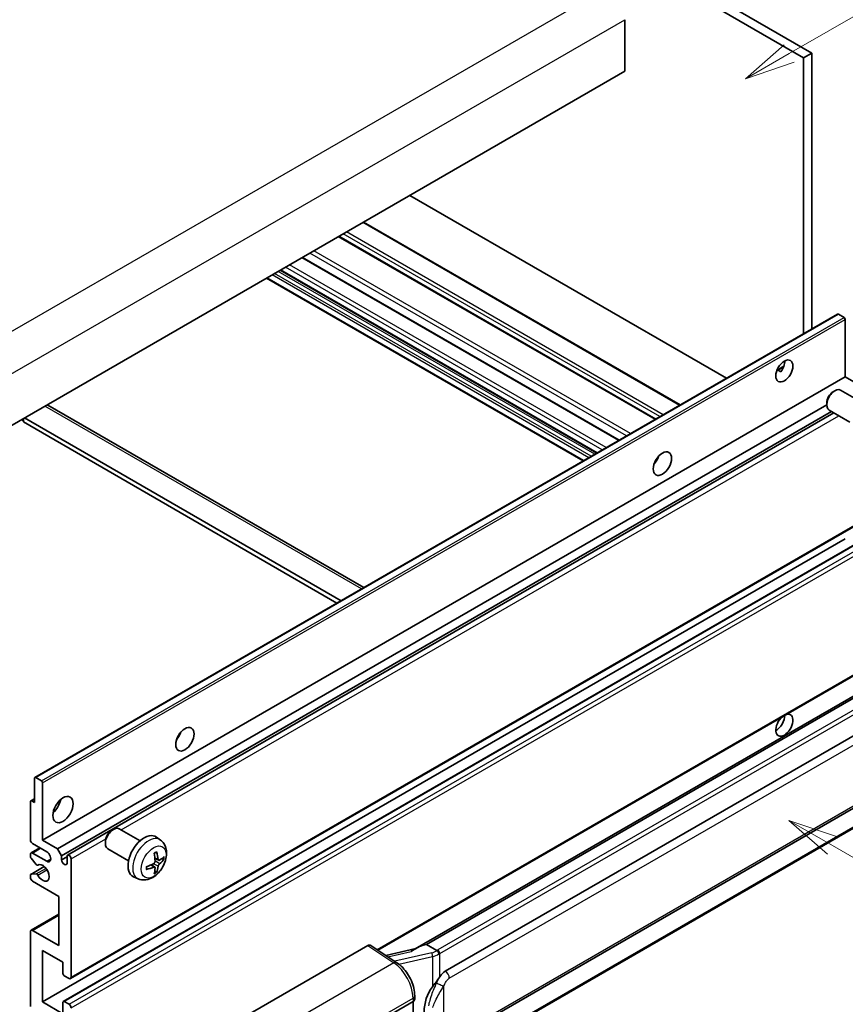
# Model space of a CAD drawing. Units: millimetres. Extents: x 13 to 12790, y 11 to 1557.
# Drawn here: x 366 to 530, y 687 to 883 of the extents above; entities that cross this region are included whole.
import ezdxf

# ---------------------------------------------------------------- set-up
doc = ezdxf.new("R2010")
doc.units = ezdxf.units.MM
for name, color, linetype, lineweight in [('Symbol (TK)', 100, 'Continuous', 18), ('Visible (ISO)', 7, 'Continuous', 35), ('Visible Narrow (ISO)', 7, 'Continuous', 25)]:
    doc.layers.add(name, color=color, linetype=linetype, lineweight=lineweight)
doc.styles.add('Note Text (TK2)', font='MS PGothic.ttf')

# ---------------------------------------------------------------- blocks, each defined once
blk = doc.blocks.new('バルーン1')
at = {"layer": 'Symbol (TK)', "color": 100}
for p, q in [((143.109, 184.755), (140.944, 186.005)), ((143.359, 185.188), (140.944, 186.005)), ((140.944, 186.005), (142.859, 184.322)), ((143.109, 184.755), (149.925, 180.82))]:
    blk.add_line(p, q, dxfattribs=at)
at = {"layer": 'Symbol (TK)'}
blk.add_circle((152.523, 179.32), 3, dxfattribs=at)
at = {"layer": 'Symbol (TK)', "color": 7, "insert": (152.523, 179.302), "char_height": 2, "attachment_point": 5, "style": 'Note Text (TK2)'}
blk.add_mtext('14', dxfattribs=at)
blk = doc.blocks.new('バルーン12')
at = {"layer": 'Symbol (TK)', "color": 100}
for p, q in [((140.96, 224.132), (150.446, 229.609)), ((140.71, 224.565), (138.795, 222.882)), ((140.96, 224.132), (138.795, 222.882)), ((138.795, 222.882), (141.21, 223.699))]:
    blk.add_line(p, q, dxfattribs=at)
at = {"layer": 'Symbol (TK)'}
blk.add_circle((153.044, 231.109), 3, dxfattribs=at)
at = {"layer": 'Symbol (TK)', "color": 7, "insert": (153.044, 231.091), "char_height": 2, "attachment_point": 5, "style": 'Note Text (TK2)'}
blk.add_mtext('2', dxfattribs=at)

msp = doc.modelspace()

# ---------------------------------------------------------------- linework, layer by layer
at = {"layer": 'Visible (ISO)'}
for p, q in [((411.2481, 940.7508), (523.173, 876.1309)), ((409.6318, 939.8177), (521.5567, 875.1978)), ((485.9993, 882.7562), (485.9993, 872.4917)), ((523.173, 876.1309), (521.5567, 875.1978)), ((523.173, 876.1309), (523.173, 821.2384)), ((521.5567, 875.1978), (521.5567, 820.3052)), ((485.9993, 872.4917), (326.3952, 780.3442)), ((506.2232, 811.4524), (443.2497, 847.8102)), ((497.0163, 806.1368), (434.0428, 842.4946)), ((492.1341, 803.3181), (429.1606, 839.6759)), ((484.8807, 799.1303), (421.9072, 835.4881)), ((480.4245, 796.5575), (417.451, 832.9153)), ((477.6907, 794.9792), (414.7172, 831.337)), ((368.6906, 732.0479), (528.2947, 824.1954)), ((529.5975, 823.5252), (528.4662, 824.1784)), ((529.84, 811.721), (529.84, 823.1053)), ((516.2599, 813.048), (517.6252, 813.8362)), ((516.4743, 813.0558), (517.04, 812.7292)), ((370.2359, 719.5736), (529.84, 811.721)), ((532.7896, 810.0181), (529.84, 811.721)), ((527.4159, 808.7544), (527.7631, 808.9547)), ((533.0439, 806.6784), (528.9056, 809.0677)), ((371.295, 806.0905), (434.1155, 769.821)), ((373.1855, 717.8706), (526.1465, 806.1826)), ((526.1464, 806.5555), (526.1465, 806.1546)), ((530.7582, 802.7194), (526.6198, 805.1087)), ((365.9932, 803.2061), (366.3973, 802.9729)), ((366.3973, 803.4394), (366.3973, 802.7396)), ((429.5728, 767.1983), (366.5993, 803.5561)), ((373.9936, 716.4709), (527.0694, 804.8492)), ((375.2029, 716.5692), (527.5889, 804.5492)), ((428.7647, 766.7317), (366.3973, 802.7396)), ((492.2045, 794.902), (492.0696, 794.9798)), ((375.7744, 692.0177), (535.3785, 784.1651)), ((370.2359, 687.3803), (529.84, 779.5277)), ((374.3475, 687.4906), (533.9516, 779.638)), ((436.9006, 697.6818), (535.3785, 754.538)), ((539.7962, 753.0518), (444.3013, 697.9178)), ((539.1415, 752.2381), (446.5953, 698.8066)), ((450.2925, 693.4993), (540.293, 745.4612)), ((368.6196, 727.0387), (368.6196, 731.891)), ((368.8621, 732.031), (369.9934, 731.3778)), ((370.2359, 730.9579), (370.2359, 719.5736)), ((450.8639, 679.399), (540.8645, 731.3608)), ((367.8115, 719.5736), (367.8115, 727.2253)), ((367.8825, 727.3823), (368.6196, 727.8078)), ((368.0539, 727.3653), (368.6196, 727.0387)), ((541.2634, 727.6086), (449.0854, 674.3896)), ((383.9742, 721.5059), (384.3214, 721.7062)), ((389.6023, 719.4299), (385.4639, 721.8192)), ((371.044, 717.2407), (368.2156, 718.8737)), ((370.2359, 719.5736), (373.1855, 717.8706)), ((382.7047, 719.307), (382.7048, 718.9062)), ((393.6613, 719.5936), (392.8617, 720.1773)), ((367.9298, 717.0357), (369.6644, 718.0372)), ((368.2156, 717.0074), (371.044, 715.3744)), ((373.1855, 717.8706), (373.9936, 716.4709)), ((387.3166, 715.4709), (383.1782, 717.8602)), ((367.8115, 716.2981), (367.8115, 716.7741)), ((368.9616, 714.7057), (367.9327, 715.9857)), ((373.9936, 716.4709), (373.9936, 715.631)), ((373.9936, 715.631), (375.0846, 716.2609)), ((375.0846, 715.0012), (375.0846, 716.3076)), ((375.8927, 715.841), (375.8927, 692.2792)), ((393.3191, 715.5519), (392.5563, 715.8895)), ((393.8752, 715.8552), (394.2361, 715.7674)), ((367.8825, 712.7601), (370.5557, 714.3035)), ((369.2543, 714.5812), (369.3876, 714.6581)), ((392.5335, 714.1911), (391.8597, 714.6829)), ((392.8052, 713.2892), (392.5488, 713.5578)), ((367.8115, 712.1084), (367.8115, 712.6032)), ((367.9352, 712.7758), (368.9642, 712.8489)), ((373.4684, 708.3759), (368.2156, 711.4086)), ((389.2043, 711.8739), (388.299, 712.2745)), ((373.4684, 698.5779), (373.4684, 708.3759)), ((367.9298, 701.6389), (373.4684, 704.8366)), ((367.8115, 686.4471), (367.8115, 701.3773)), ((368.2156, 701.6106), (373.4684, 698.5779)), ((370.2359, 697.6448), (370.2359, 687.3803)), ((374.2765, 695.3119), (370.2359, 697.6448)), ((410.6709, 684.5976), (434.8861, 698.5782)), ((435.4768, 698.6228), (440.6935, 695.175)), ((444.4377, 697.9965), (438.4642, 696.6484)), ((446.4693, 698.7933), (446.5953, 698.8066)), ((446.5953, 698.8066), (448.6016, 697.6482)), ((374.2765, 693.0258), (374.2765, 695.3119)), ((375.4887, 692.046), (374.5189, 692.6058)), ((374.5189, 687.4736), (375.4887, 686.9137)), ((434.4816, 682.0147), (443.8822, 687.4422)), ((443.8827, 687.4425), (443.8827, 674.3785)), ((444.217, 687.9088), (444.217, 688.6272)), ((370.2359, 687.3803), (374.2765, 685.0474)), ((374.2765, 685.0474), (374.2765, 687.3336))]:
    msp.add_line(p, q, dxfattribs=at)
for centre, major_axis, ratio, start_param, end_param in [((528.4662, 823.8985), (-0.1714, 0.2969), 0.57735027, 5.49778714, 6.28318531), ((529.5975, 823.2453), (-0.1714, 0.2969), 0.57735027, 3.92699082, 5.49778714), ((516.1019, 813.8206), (1.2, 2.0785), 0.57735027, 4.51267636, 5.54433963), ((527.7627, 807.0882), (-1.1429, -1.9795), 0.57735027, 3.14159265, 6.28318531), ((527.4156, 807.2886), (-0.8975, -1.5545), 0.57735027, 3.92675802, 5.49801994), ((370.4379, 804.6058), (0.8571, 1.4846), 0.57735027, 0, 0.19971262), ((491.0501, 795.8577), (1.2857, 2.2269), 0.57735027, 4.37255207, 5.05222589), ((517.7181, 742.4355), (1.2, 2.0785), 0.57735027, 1.019141, 6.83484064), ((516.1019, 743.3686), (1.2, 2.0785), 0.57735027, 3.88043833, 5.51821391), ((396.0958, 741.0358), (1.2857, 2.2269), 0.57735027, 4.37255207, 5.05222589), ((368.8621, 731.751), (-0.1714, 0.2969), 0.57735027, 5.49778714, 7.06858347), ((369.9934, 731.0978), (0.1714, -0.2969), 0.57735027, 0.78539816, 2.35619449), ((368.0539, 727.0853), (-0.1714, 0.2969), 0.57735027, 5.49778714, 7.06858347), ((371.8521, 727.0387), (1.4286, 2.4744), 0.57735027, 4.15479015, 5.26998781), ((384.321, 719.8397), (-1.1429, -1.9795), 0.57735027, 3.14159265, 6.28318531), ((383.9739, 720.0401), (-0.8975, -1.5545), 0.57735027, 3.92675802, 5.49801994), ((390.4389, 716.3076), (-2.2857, -3.959), 0.57735027, 3.0796893, 6.34508866), ((368.2156, 719.3403), (-0.2857, 0.4949), 0.57735027, 0.78539816, 2.35619449), ((368.2156, 716.5409), (-0.2857, 0.4949), 0.57735027, 5.49778714, 7.06858347), ((371.044, 716.3076), (0.5714, -0.9897), 0.57735027, 5.49778714, 8.6393798), ((387.814, 717.9467), (2.9332, -6.8231), 0.55353421, 0.95931878, 1.19830308), ((387.5884, 717.8164), (-4.4679, 5.9326), 0.59526289, 3.96282307, 4.20180736), ((368.0539, 716.1581), (-0.1714, 0.2969), 0.57735027, 0.78539816, 1.83259571), ((370.2359, 713.0416), (0.9143, -1.5836), 0.57735027, 4.64839472, 9.48884921), ((374.5391, 715.3905), (0.3884, -0.6727), 0.57735027, 4.04450246, 6.95107183), ((375.4887, 716.0743), (-0.2857, 0.4949), 0.57735027, 3.92699082, 7.06858347), ((387.707, 717.7612), (-7.3756, -0.8713), 0.55353421, 1.94328958, 2.18227387), ((387.6954, 717.7546), (-7.4236, -0.2184), 0.49462411, 2.44776077, 2.68674507), ((387.6954, 718.0152), (7.4226, -0.2509), 0.65417299, 5.62601221, 5.86499651), ((369.0829, 714.8781), (0.1714, -0.2969), 0.57735027, 4.97418837, 6.34725656), ((387.707, 718.0218), (7.3717, -0.903), 0.59526289, 5.2229706, 5.46195489), ((387.814, 717.96), (3.5227, -6.5382), 0.49462411, 0.45484759, 0.69383188), ((387.5884, 717.8297), (-3.9286, 6.3027), 0.65417299, 3.55978145, 3.79876575), ((368.0539, 712.4632), (-0.1714, 0.2969), 0.57735027, 6.00942214, 7.06858347), ((368.2156, 711.8752), (-0.2857, 0.4949), 0.57735027, 0.78539816, 2.35619449), ((369.0829, 712.5363), (-0.1714, 0.2969), 0.57735027, 4.64839472, 6.00942214), ((368.2156, 701.1441), (-0.2857, 0.4949), 0.57735027, 5.49778714, 7.06858347), ((434.8851, 697.6439), (0.5721, 0.9909), 0.5766475, 6.24832118, 7.06797448), ((441.6347, 693.7389), (5.4995, 4.8861), 0.24152145, 0.32505614, 1.02037269), ((450.2925, 686.4775), (0.8745, 7.228), 0.40142867, 0.29272501, 0.66020146), ((374.5189, 692.8858), (-0.1714, 0.2969), 0.57735027, 0.78539816, 2.35619449), ((375.4887, 692.5125), (0.2857, -0.4949), 0.57735027, 5.49778714, 7.06858347), ((451.7642, 685.6278), (0.5232, 7.013), 0.80430597, 0.8807959, 2.44577737), ((374.5189, 687.1936), (-0.1714, 0.2969), 0.57735027, 5.49778714, 7.06858347), ((443.0741, 687.9088), (1.1429, 0), 0.57735027, 5.49778714, 6.28318531), ((375.4887, 686.4471), (0.2857, -0.4949), 0.57735027, 0.78539816, 2.35619449)]:
    msp.add_ellipse(centre, major_axis=major_axis, ratio=ratio, start_param=start_param, end_param=end_param, dxfattribs=at)
for centre, major_axis in [((517.7181, 812.8875), (1.2, 2.0785)), ((493.4745, 794.458), (1.2857, 2.2269)), ((398.5201, 739.636), (1.2857, 2.2269)), ((374.2765, 725.639), (1.4286, 2.4744))]:
    msp.add_ellipse(centre, major_axis=major_axis, ratio=0.57735027, dxfattribs=at)
for points, knots in [([(516.2575, 813.0417), (516.2679, 813.0462), (516.2781, 813.0504), (516.3194, 813.0654), (516.3541, 813.074), (516.4194, 813.0763), (516.4501, 813.0698), (516.4743, 813.0558)], [-0.0208094325, -0.0208094325, -0.0208094325, -0.0208094325, -0.0179856969, -0.0179856969, -0.0089928485, -0.0089928485, 0, 0, 0, 0]), ([(393.6613, 719.5936), (393.9193, 719.4053), (394.1385, 719.1737), (394.5042, 718.6447), (394.6388, 718.3443), (394.8416, 717.6647), (394.8835, 717.2856), (394.8753, 716.4479), (394.7978, 715.992), (394.5322, 715.0856), (394.3376, 714.6367), (393.8561, 713.7979), (393.5705, 713.4077), (392.9119, 712.706), (392.5388, 712.3945), (391.7114, 711.9115), (391.2587, 711.7301), (390.3739, 711.614), (389.9676, 711.6297), (389.4443, 711.7778), (389.3228, 711.8215), (389.2043, 711.8739)], [5.5596905, 5.5596905, 5.5596905, 5.5596905, 5.76465035, 5.76465035, 5.99724023, 5.99724023, 6.29459763, 6.29459763, 6.66985758, 6.66985758, 7.06428247, 7.06428247, 7.45411883, 7.45411883, 7.84838663, 7.84838663, 8.22269251, 8.22269251, 8.4943548, 8.4943548, 8.57747644, 8.57747644, 8.57747644, 8.57747644]), ([(392.415, 716.8941), (392.4324, 716.9064), (392.4498, 716.9184), (392.4974, 716.9504), (392.5277, 716.9698), (392.5881, 717.0065), (392.6182, 717.0239), (392.6783, 717.0567), (392.7083, 717.0721), (392.7678, 717.1008), (392.7974, 717.1142), (392.8268, 717.1265)], [4.599557922, 4.599557922, 4.599557922, 4.599557922, 4.630897721, 4.630897721, 4.685414191, 4.685414191, 4.739930661, 4.739930661, 4.794447131, 4.794447131, 4.848963601, 4.848963601, 4.848963601, 4.848963601]), ([(392.8528, 717.2376), (392.8576, 717.2233), (392.8607, 717.2075), (392.8619, 717.1807), (392.8595, 717.1654), (392.8502, 717.1443), (392.8418, 717.1346), (392.8309, 717.1283), (392.8289, 717.1273), (392.8268, 717.1265)], [0.0145600729, 0.0145600729, 0.0145600729, 0.0145600729, 0.0187226824, 0.0187226824, 0.0234298311, 0.0234298311, 0.0280690561, 0.0280690561, 0.028985175, 0.028985175, 0.028985175, 0.028985175]), ([(392.5904, 715.3591), (392.5919, 715.3173), (392.5861, 715.2697), (392.5589, 715.1753), (392.5375, 715.1285), (392.4869, 715.0478), (392.4544, 715.0084), (392.3921, 714.953), (392.3639, 714.9334), (392.336, 714.9186)], [0, 0, 0, 0, 0.0125039067, 0.0125039067, 0.0250078135, 0.0250078135, 0.0375277995, 0.0375277995, 0.0466766392, 0.0466766392, 0.0466766392, 0.0466766392]), ([(393.4718, 715.5743), (393.4419, 715.5553), (393.4095, 715.5433), (393.3488, 715.5396), (393.3206, 715.548), (393.2748, 715.58), (393.2543, 715.6057), (393.2291, 715.6631), (393.2216, 715.6914), (393.2174, 715.7212)], [0, 0, 0, 0, 0.0124997785, 0.0124997785, 0.0249995571, 0.0249995571, 0.0375236714, 0.0375236714, 0.0466766062, 0.0466766062, 0.0466766062, 0.0466766062]), ([(393.2174, 714.4097), (393.223, 714.4474), (393.2347, 714.4916), (393.2694, 714.5817), (393.2923, 714.6276), (393.3418, 714.709), (393.3716, 714.7499), (393.4256, 714.8101), (393.4492, 714.8324), (393.4718, 714.8503)], [0, 0, 0, 0, 0.0125039067, 0.0125039067, 0.0250078135, 0.0250078135, 0.0375277995, 0.0375277995, 0.0466766392, 0.0466766392, 0.0466766392, 0.0466766392]), ([(394.4117, 715.8139), (394.4047, 715.8043), (394.3939, 715.7946), (394.37, 715.7794), (394.3522, 715.7719), (394.3193, 715.7636), (394.2985, 715.7613), (394.2666, 715.762), (394.2503, 715.764), (394.2361, 715.7674)], [0.0145600729, 0.0145600729, 0.0145600729, 0.0145600729, 0.0187226824, 0.0187226824, 0.0234298311, 0.0234298311, 0.0280690561, 0.0280690561, 0.0318102328, 0.0318102328, 0.0318102328, 0.0318102328]), ([(390.9237, 713.8301), (390.924, 713.8279), (390.9241, 713.8257), (390.9241, 713.8131), (390.9199, 713.801), (390.9063, 713.7824), (390.8943, 713.7727), (390.8704, 713.7603), (390.8553, 713.7551), (390.8404, 713.7521)], [0.0455535579, 0.0455535579, 0.0455535579, 0.0455535579, 0.0464696768, 0.0464696768, 0.0511089018, 0.0511089018, 0.0558160505, 0.0558160505, 0.05997866, 0.05997866, 0.05997866, 0.05997866]), ([(390.9237, 713.8301), (390.9197, 713.8617), (390.9164, 713.8941), (390.9115, 713.96), (390.9099, 713.9936), (390.9082, 714.062), (390.9082, 714.0969), (390.9098, 714.1676), (390.9115, 714.2034), (390.9154, 714.2607), (390.9171, 714.2818), (390.919, 714.303)], [3.005018033, 3.005018033, 3.005018033, 3.005018033, 3.059534503, 3.059534503, 3.114050973, 3.114050973, 3.168567443, 3.168567443, 3.223083913, 3.223083913, 3.254423712, 3.254423712, 3.254423712, 3.254423712]), ([(392.336, 714.1945), (392.373, 714.2095), (392.4113, 714.2181), (392.4795, 714.2174), (392.5093, 714.2081), (392.5539, 714.1768), (392.5717, 714.1526), (392.5886, 714.1), (392.5915, 714.0744), (392.5904, 714.0477)], [0, 0, 0, 0, 0.0124997785, 0.0124997785, 0.0249995571, 0.0249995571, 0.0375236714, 0.0375236714, 0.0466766062, 0.0466766062, 0.0466766062, 0.0466766062]), ([(392.8052, 713.2892), (392.8153, 713.2786), (392.8253, 713.2655), (392.8418, 713.2382), (392.8502, 713.219), (392.8595, 713.1864), (392.8619, 713.1672), (392.8607, 713.1389), (392.8576, 713.1247), (392.8528, 713.1139)], [0.0427285001, 0.0427285001, 0.0427285001, 0.0427285001, 0.0464696768, 0.0464696768, 0.0511089018, 0.0511089018, 0.0558160505, 0.0558160505, 0.05997866, 0.05997866, 0.05997866, 0.05997866]), ([(449.0288, 696.9555), (449.0287, 696.9564), (449.0285, 696.9574), (449.02, 697.0129), (449.0032, 697.073), (448.9536, 697.2004), (448.9206, 697.2668), (448.8432, 697.3945), (448.7996, 697.4547), (448.7074, 697.5608), (448.6598, 697.6059), (448.6131, 697.6407)], [-0.0003297628, -0.0003297628, -0.0003297628, -0.0003297628, 0, 0, 0.0189079865, 0.0189079865, 0.0385885202, 0.0385885202, 0.0581261217, 0.0581261217, 0.0775105008, 0.0775105008, 0.0775105008, 0.0775105008]), ([(444.217, 688.6272), (444.217, 689.1072), (444.1558, 689.6023), (443.9291, 690.5978), (443.7632, 691.098), (443.3424, 692.0723), (443.0875, 692.5461), (442.506, 693.4341), (442.1798, 693.8482), (441.4737, 694.5861), (441.0941, 694.9102), (440.6935, 695.175)], [0, 0, 0, 0, 0.30717795, 0.30717795, 0.6143559, 0.6143559, 0.92153385, 0.92153385, 1.22871179, 1.22871179, 1.53588974, 1.53588974, 1.53588974, 1.53588974]), ([(447.7469, 690.4163), (447.9501, 690.6778), (448.1673, 690.9659), (448.6656, 691.6388), (448.9493, 692.0281), (449.2037, 692.4019)], [0.251927497, 0.251927497, 0.251927497, 0.251927497, 0.346143771, 0.346143771, 0.465492697, 0.465492697, 0.465492697, 0.465492697])]:
    msp.add_open_spline(points, degree=3, knots=knots, dxfattribs=at)
msp.add_open_spline([(448.6016, 697.6482), (448.6054, 697.646), (448.6093, 697.6435), (448.6131, 697.6407)], degree=3, dxfattribs=at)
at = {"layer": 'Visible Narrow (ISO)'}
for p, q in [((321.1425, 795.9743), (482.3628, 889.0549)), ((324.779, 789.6756), (485.9993, 882.7562)), ((496.849, 806.0402), (433.8755, 842.398)), ((493.6165, 804.1739), (430.643, 840.5317)), ((492.0002, 803.2408), (429.0267, 839.5986)), ((492.97, 803.8007), (429.9965, 840.1584)), ((486.3519, 799.9797), (423.3784, 836.3375)), ((487.1318, 800.43), (424.1583, 836.7878)), ((484.7468, 799.053), (421.7733, 835.4108)), ((480.04, 796.3356), (417.0665, 832.6933)), ((480.5249, 796.6155), (417.5514, 832.9733)), ((481.4947, 797.1754), (418.5212, 833.5332)), ((482.3028, 797.642), (419.3293, 833.9997)), ((477.8581, 795.0758), (414.8846, 831.4336)), ((478.8279, 795.6357), (415.8544, 831.9935)), ((479.3127, 795.9156), (416.3392, 832.2734)), ((368.8621, 732.031), (528.4662, 824.1784)), ((369.9934, 731.3778), (529.5975, 823.5252)), ((370.2359, 730.9579), (529.84, 823.1053)), ((516.4743, 813.0558), (517.5716, 813.6893)), ((433.6134, 769.5311), (370.6399, 805.8889)), ((385.8556, 721.5931), (528.5644, 803.986)), ((492.1292, 794.7908), (492.011, 794.8591)), ((375.8927, 692.2792), (535.4968, 784.4267)), ((374.5189, 687.4736), (534.123, 779.621)), ((375.4887, 686.9137), (535.0928, 779.0612)), ((375.8927, 686.2138), (535.4968, 778.3613)), ((436.7446, 697.7849), (535.4968, 754.7996)), ((446.4693, 698.7933), (539.13, 752.291)), ((540.9777, 750.9654), (448.7997, 697.7464)), ((449.2037, 697.0465), (541.3818, 750.2655)), ((451.1006, 692.0996), (541.1011, 744.0615)), ((541.1011, 731.884), (451.1006, 679.9222)), ((368.0539, 727.3653), (368.6196, 727.6919)), ((541.3818, 727.8702), (449.2037, 674.6512)), ((375.8927, 715.841), (382.7708, 719.812)), ((368.2156, 717.0074), (369.8318, 717.9406)), ((371.044, 715.3744), (371.8521, 715.841)), ((393.2174, 714.4097), (392.2595, 714.8784)), ((393.2174, 715.7212), (392.5407, 716.0458)), ((393.4718, 714.8503), (392.5869, 715.4455)), ((367.9352, 712.7758), (370.5659, 714.2946)), ((368.9642, 712.8489), (370.8851, 713.9579)), ((369.2649, 714.5881), (369.382, 714.6557)), ((369.265, 712.6161), (371.0898, 713.6696)), ((392.336, 714.1945), (391.7165, 714.6182)), ((368.2156, 701.6106), (373.4684, 704.6433)), ((434.8861, 698.5782), (440.0916, 695.1379)), ((438.8697, 696.3804), (443.5053, 697.4266)), ((447.591, 697.1399), (440.233, 695.4793)), ((441.0502, 694.9196), (447.7469, 696.431)), ((447.7469, 696.431), (447.7469, 690.4163)), ((449.2037, 692.4019), (449.2037, 697.0465)), ((440.0916, 695.1379), (422.0883, 684.7437)), ((450.0119, 680.186), (450.0119, 690.5787)), ((425.9879, 677.8294), (443.8822, 688.1607)), ((443.8822, 688.1607), (443.8822, 687.4422))]:
    msp.add_line(p, q, dxfattribs=at)
for centre, major_axis, ratio, start_param, end_param in [((391.2947, 715.8135), (2.2328, 3.8673), 0.57735027, 6.22128195, 9.48668132), ((392.6261, 715.0448), (-1.2728, -2.2045), 0.57735027, 3.80068814, 4.05329349), ((392.5764, 715.0735), (-1.1847, -2.0519), 0.57735027, 2.21917009, 2.42536283), ((392.6261, 715.0448), (1.2728, 2.2045), 0.57735027, 5.37148447, 5.62408982), ((392.6261, 715.0448), (-1.2728, -2.2045), 0.57735027, 5.37148447, 5.62408982), ((392.6261, 715.0448), (1.2728, 2.2045), 0.57735027, 3.80068814, 4.05329349), ((392.5764, 715.0735), (-1.1847, -2.0519), 0.57735027, 0.71622982, 0.92242257), ((447.4714, 698.4028), (-1.6592, -0.6109), 0.70556137, 1.38645418, 2.04544975), ((447.5875, 698.4463), (-1.7143, 0), 0.57735027, 2.20375859, 2.35619449), ((448.7997, 697.2798), (0.2857, -0.4949), 0.57735027, 0.78539816, 2.35619449), ((440.0634, 694.2216), (0.6301, 0.9534), 0.5766475, 0, 0.81965331), ((447.7071, 696.7601), (0.1258, -0.5574), 0.07194267, 3.94650419, 5.32764848), ((447.5875, 698.0229), (2.2524, 0.5674), 0.68484185, 4.61135463, 5.22383374), ((447.5875, 697.9797), (2.2857, 0), 0.57735027, 5.39468126, 5.49778714), ((439.9545, 690.5587), (2.7404, -5.0155), 0.56100804, 0.79860416, 2.3344939), ((450.2925, 692.5662), (-0.5714, 0.9897), 0.57735027, 3.92699082, 5.49778714), ((449.2037, 691.0452), (1.0416, -0.4702), 0.13919307, 4.08994088, 5.66073721), ((443.0741, 688.6272), (1.1429, 0), 0.57735027, 5.49778714, 6.28318531)]:
    msp.add_ellipse(centre, major_axis=major_axis, ratio=ratio, start_param=start_param, end_param=end_param, dxfattribs=at)
msp.add_ellipse((392.3218, 715.2205), major_axis=(-1.7536, -3.0374), ratio=0.57735027, dxfattribs=at)
for points, knots in [([(449.2037, 692.4019), (449.1878, 692.3786), (449.1722, 692.3553), (449.1569, 692.3321), (449.0261, 692.1341), (448.9153, 691.943), (448.7142, 691.5666), (448.6247, 691.3821), (448.5433, 691.2016)], [-0.0902431044, -0.0902431044, -0.0902431044, -0.0902431044, -0.0852480424, -0.0852480424, -0.0852480424, -0.0426240212, -0.0426240212, 0, 0, 0, 0]), ([(450.0119, 690.5787), (450.078, 690.7252), (450.1492, 690.8716), (450.3026, 691.1586), (450.3844, 691.2989), (450.4741, 691.4346), (450.5769, 691.5903), (450.6901, 691.7401), (450.9037, 691.9607), (451.0027, 692.0431), (451.1006, 692.0996)], [0, 0, 0, 0, 0.042624021, 0.042624021, 0.085248042, 0.085248042, 0.085248042, 0.134155965, 0.134155965, 0.170496085, 0.170496085, 0.170496085, 0.170496085]), ([(448.5433, 691.2016), (448.4077, 690.9012), (448.2817, 690.6151), (447.9738, 689.8942), (447.8047, 689.4758), (447.4785, 688.6), (447.3267, 688.1455), (447.0962, 687.3246), (447.0097, 686.9566), (446.9442, 686.5912)], [-0.425024641, -0.425024641, -0.425024641, -0.425024641, -0.354088722, -0.354088722, -0.240591253, -0.240591253, -0.109280085, -0.109280085, 0, 0, 0, 0]), ([(447.8267, 686.2891), (447.9211, 686.6289), (448.0456, 686.9709), (448.3748, 687.7345), (448.5903, 688.1579), (449.0447, 688.9752), (449.2775, 689.3663), (449.6841, 690.0373), (449.8467, 690.303), (450.0119, 690.5787)], [0, 0, 0, 0, 0.109280085, 0.109280085, 0.240591253, 0.240591253, 0.354088722, 0.354088722, 0.425024641, 0.425024641, 0.425024641, 0.425024641])]:
    msp.add_open_spline(points, degree=3, knots=knots, dxfattribs=at)

# ---------------------------------------------------------------- block references
at = {"layer": 'Symbol (TK)', "xscale": 4, "yscale": 4, "zscale": 4}
for name in ['バルーン12', 'バルーン1']:
    msp.add_blockref(name, (-45.1688, -20.5207), dxfattribs=at)

doc.saveas('drawing.dxf')
